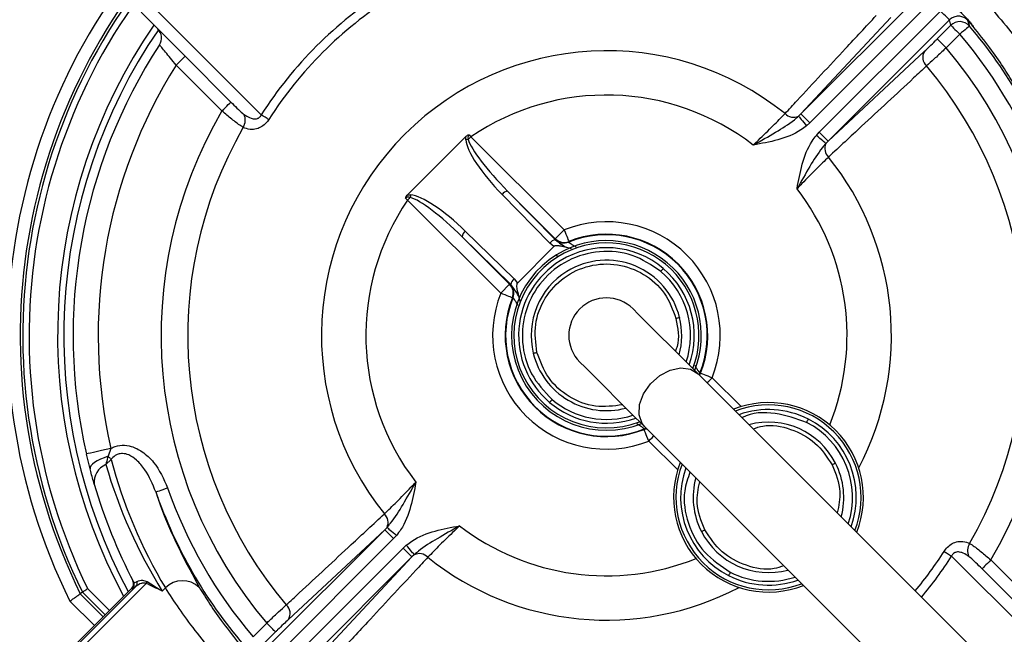
# Model space of a CAD drawing. Units: millimetres. Extents: x 664 to 3025, y 442 to 2699.
# Drawn here: x 1282 to 1361, y 534 to 583 of the extents above; entities that cross this region are included whole.
import ezdxf

# ---------------------------------------------------------------- set-up
doc = ezdxf.new("R2010")
doc.units = ezdxf.units.MM
doc.header["$LTSCALE"] = 10

msp = doc.modelspace()

# ---------------------------------------------------------------- linework, layer by layer
at = {"color": 7, "linetype": 'Continuous', "lineweight": 25}
for p, q in [((1344.554, 575.568), (1354.222, 585.237)), ((1354.929, 584.53), (1345.26, 574.862)), ((1292.674, 584.385), (1301.551, 575.507)), ((1346.016, 574.106), (1355.684, 583.775)), ((1295.477, 580.167), (1291.967, 583.677)), ((1351.717, 583.25), (1344.554, 575.568)), ((1356.391, 583.068), (1346.723, 573.399)), ((1355.421, 581.551), (1356.507, 582.638)), ((1357.214, 581.931), (1356.127, 580.844)), ((1299.128, 576.516), (1295.477, 580.167)), ((1346.723, 573.399), (1354.404, 580.563)), ((1298.42, 575.809), (1294.77, 579.46)), ((1344.367, 575.388), (1344.554, 575.568)), ((1345.26, 574.862), (1345.005, 574.627)), ((1317.866, 573.788), (1313.169, 569.092)), ((1318.045, 573.529), (1318.261, 573.746)), ((1318.107, 573.912), (1318.261, 573.746)), ((1318.261, 573.746), (1325.685, 566.322)), ((1345.782, 573.85), (1346.016, 574.106)), ((1346.723, 573.399), (1346.542, 573.213)), ((1324.55, 565.265), (1320.74, 569.148)), ((1324.978, 565.616), (1321.184, 569.409)), ((1321.184, 569.409), (1324.995, 565.527)), ((1320.635, 561.273), (1313.212, 568.696)), ((1317.548, 565.773), (1321.342, 561.98)), ((1321.431, 561.963), (1317.548, 565.773)), ((1317.81, 566.218), (1321.693, 562.407)), ((1324.978, 565.616), (1325.685, 566.322)), ((1321.959, 562.083), (1324.874, 564.999)), ((1324.874, 564.999), (1324.55, 565.265)), ((1324.969, 565.572), (1324.978, 565.616)), ((1324.995, 565.527), (1324.969, 565.572)), ((1326.056, 565.395), (1326.05, 565.352)), ((1325.183, 564.178), (1325.086, 564.336)), ((1326.278, 564.817), (1325.89, 564.909)), ((1320.635, 561.273), (1321.342, 561.98)), ((1321.342, 561.98), (1321.386, 561.989)), ((1321.386, 561.989), (1321.431, 561.963)), ((1321.693, 562.407), (1321.959, 562.083)), ((1322.048, 561.068), (1322.155, 560.617)), ((1321.606, 560.908), (1321.563, 560.902)), ((1370.335, 520.865), (1336.355, 554.845)), ((1336.506, 554.896), (1336.549, 554.902)), ((1337.477, 554.531), (1339.782, 552.225)), ((1332.056, 550.409), (1332.062, 550.452)), ((1332.112, 550.603), (1366.092, 516.623)), ((1334.733, 547.176), (1332.427, 549.481)), ((1287.911, 547.254), (1287.622, 548.444)), ((1289.572, 548.889), (1289.339, 548.263)), ((1289.585, 548.017), (1289.166, 547.597)), ((1301.721, 532.736), (1311.389, 542.404)), ((1311.389, 542.404), (1303.708, 535.241)), ((1311.389, 542.404), (1311.57, 542.591)), ((1312.096, 541.698), (1302.427, 532.029)), ((1312.33, 541.953), (1312.096, 541.698)), ((1303.183, 531.273), (1312.852, 540.942)), ((1312.852, 540.942), (1313.107, 541.176)), ((1313.558, 540.235), (1303.89, 530.567)), ((1306.395, 532.554), (1313.558, 540.235)), ((1313.745, 540.416), (1313.558, 540.235)), ((1365.438, 531.419), (1356.561, 540.296)), ((1359.691, 539.994), (1363.342, 536.344)), ((1358.984, 539.287), (1362.635, 535.637)), ((1285.313, 531.642), (1291.553, 537.882)), ((1291.239, 537.75), (1285.575, 532.086)), ((1292.374, 538.129), (1285.599, 531.355)), ((1287.713, 537.715), (1289.458, 535.969)), ((1293.912, 537.758), (1293.665, 537.511)), ((1288.249, 534.76), (1286.303, 536.706)), ((1287.3, 537.42), (1287.127, 537.296)), ((1287.127, 537.296), (1288.956, 535.467)), ((1289.105, 535.616), (1287.3, 537.42)), ((1300.898, 533.873), (1301.985, 534.96)), ((1302.691, 534.253), (1301.604, 533.166))]:
    msp.add_line(p, q, dxfattribs=at)
at = {"color": 7, "linetype": 'Continuous', "lineweight": 25, "flags": 128}
for points in [[(1356.391, 583.068), (1356.373, 583.086), (1356.33, 583.129), (1356.264, 583.196), (1356.176, 583.284), (1356.07, 583.39), (1355.949, 583.51), (1355.819, 583.64), (1355.684, 583.775)], [(1356.507, 582.638), (1356.525, 582.62), (1356.568, 582.577), (1356.635, 582.51), (1356.723, 582.422), (1356.829, 582.316), (1356.949, 582.196), (1357.079, 582.066), (1357.214, 581.931)], [(1357.975, 582.58), (1357.958, 582.566), (1357.913, 582.527), (1357.842, 582.467), (1357.747, 582.386), (1357.633, 582.288), (1357.502, 582.177), (1357.361, 582.056), (1357.214, 581.931)], [(1355.421, 581.551), (1355.438, 581.533), (1355.481, 581.49), (1355.548, 581.423), (1355.636, 581.335), (1355.742, 581.229), (1355.862, 581.109), (1355.992, 580.979), (1356.127, 580.844)], [(1294.77, 579.46), (1294.908, 579.598), (1295.041, 579.73), (1295.163, 579.852), (1295.27, 579.96), (1295.358, 580.048), (1295.423, 580.113), (1295.464, 580.153), (1295.477, 580.167)], [(1298.42, 575.809), (1298.558, 575.947), (1298.691, 576.08), (1298.813, 576.202), (1298.921, 576.309), (1299.008, 576.397), (1299.074, 576.463), (1299.114, 576.503), (1299.128, 576.516)], [(1302.147, 575.126), (1302.085, 575.165), (1302.019, 575.208), (1301.948, 575.253), (1301.873, 575.301), (1301.795, 575.351), (1301.715, 575.402), (1301.634, 575.454), (1301.551, 575.507)], [(1344.367, 575.388), (1344.391, 575.359), (1344.436, 575.306), (1344.499, 575.23), (1344.579, 575.135), (1344.672, 575.024), (1344.777, 574.899), (1344.889, 574.765), (1345.005, 574.627)], [(1344.554, 575.568), (1344.571, 575.551), (1344.614, 575.508), (1344.681, 575.441), (1344.769, 575.353), (1344.875, 575.247), (1344.995, 575.127), (1345.125, 574.997), (1345.26, 574.862)], [(1346.542, 573.213), (1346.513, 573.237), (1346.46, 573.282), (1346.384, 573.345), (1346.289, 573.424), (1346.178, 573.518), (1346.053, 573.623), (1345.92, 573.735), (1345.782, 573.85)], [(1346.723, 573.399), (1346.705, 573.417), (1346.662, 573.46), (1346.595, 573.527), (1346.507, 573.615), (1346.401, 573.721), (1346.281, 573.841), (1346.151, 573.971), (1346.016, 574.106)], [(1313.212, 568.696), (1313.24, 568.724), (1313.267, 568.751), (1313.294, 568.779), (1313.322, 568.806), (1313.349, 568.833), (1313.376, 568.86), (1313.402, 568.887), (1313.429, 568.913)], [(1325.685, 566.322), (1325.756, 566.145), (1325.824, 565.975), (1325.887, 565.817), (1325.943, 565.678), (1325.989, 565.562), (1326.024, 565.474), (1326.047, 565.418), (1326.056, 565.395)], [(1333.391, 563.01), (1333.429, 563.055), (1333.466, 563.097), (1333.499, 563.137), (1333.529, 563.172), (1333.553, 563.2), (1333.571, 563.221), (1333.582, 563.234), (1333.586, 563.239)], [(1321.563, 560.902), (1321.54, 560.911), (1321.483, 560.934), (1321.396, 560.969), (1321.28, 561.015), (1321.141, 561.071), (1320.983, 561.134), (1320.812, 561.202), (1320.635, 561.273)], [(1336.355, 554.845), (1335.19, 556.011), (1334.156, 557.044), (1333.265, 557.936), (1332.523, 558.678), (1331.938, 559.262), (1331.517, 559.683), (1331.262, 559.938), (1331.177, 560.023)], [(1334.886, 559.32), (1334.88, 559.319), (1334.864, 559.315), (1334.837, 559.309), (1334.8, 559.3), (1334.756, 559.289), (1334.706, 559.277), (1334.651, 559.263), (1334.594, 559.25)], [(1323.226, 556.483), (1323.232, 556.485), (1323.248, 556.489), (1323.275, 556.495), (1323.311, 556.504), (1323.356, 556.515), (1323.406, 556.527), (1323.461, 556.54), (1323.518, 556.554)], [(1326.935, 555.781), (1327.02, 555.695), (1327.274, 555.441), (1327.696, 555.019), (1328.28, 554.435), (1329.022, 553.693), (1329.914, 552.801), (1330.947, 551.768), (1332.112, 550.603)], [(1332.112, 550.603), (1331.894, 550.879), (1331.654, 551.572), (1331.693, 552.391), (1332.008, 553.246), (1332.564, 554.044), (1333.3, 554.699), (1334.138, 555.14), (1334.986, 555.32), (1335.753, 555.218), (1336.355, 554.845)], [(1336.458, 554.742), (1336.461, 554.757), (1336.506, 554.896)], [(1336.493, 554.707), (1336.505, 554.763), (1336.549, 554.902)], [(1336.549, 554.902), (1336.572, 554.893), (1336.628, 554.87), (1336.716, 554.835), (1336.832, 554.789), (1336.971, 554.733), (1337.129, 554.67), (1337.299, 554.601), (1337.477, 554.531)], [(1337.073, 554.127), (1337.091, 554.145), (1337.212, 554.266), (1337.342, 554.396), (1337.477, 554.531)], [(1324.72, 552.794), (1324.682, 552.749), (1324.646, 552.706), (1324.612, 552.667), (1324.583, 552.632), (1324.559, 552.604), (1324.541, 552.582), (1324.53, 552.569), (1324.526, 552.565)], [(1345.011, 550.958), (1345.038, 551.01), (1345.063, 551.06), (1345.087, 551.107), (1345.107, 551.147), (1345.124, 551.18), (1345.137, 551.205), (1345.145, 551.22), (1345.147, 551.225)], [(1332.056, 550.409), (1332.194, 550.453), (1332.25, 550.465)], [(1332.427, 549.481), (1332.356, 549.658), (1332.288, 549.829), (1332.225, 549.987), (1332.169, 550.126), (1332.123, 550.242), (1332.088, 550.329), (1332.065, 550.386), (1332.056, 550.409)], [(1332.062, 550.452), (1332.201, 550.496), (1332.215, 550.5)], [(1332.427, 549.481), (1332.562, 549.616), (1332.692, 549.746), (1332.812, 549.866), (1332.831, 549.885)], [(1289.572, 548.889), (1289.191, 548.802), (1288.825, 548.719), (1288.488, 548.642), (1288.193, 548.574), (1287.95, 548.519), (1287.77, 548.478), (1287.659, 548.452), (1287.622, 548.444)], [(1289.339, 548.263), (1289.024, 548.151), (1288.732, 548.027), (1288.475, 547.896), (1288.258, 547.759), (1288.089, 547.623), (1287.973, 547.491), (1287.913, 547.366), (1287.911, 547.254)], [(1289.585, 548.017), (1289.559, 548.044), (1289.531, 548.072), (1289.501, 548.101), (1289.471, 548.132), (1289.439, 548.163), (1289.407, 548.196), (1289.374, 548.229), (1289.339, 548.263)], [(1347.315, 547.712), (1347.31, 547.71), (1347.295, 547.702), (1347.27, 547.689), (1347.237, 547.672), (1347.197, 547.652), (1347.15, 547.628), (1347.1, 547.603), (1347.048, 547.576)], [(1293.146, 545.42), (1293.167, 545.427), (1293.223, 545.446), (1293.311, 545.477), (1293.429, 545.518), (1293.571, 545.567), (1293.733, 545.624), (1293.908, 545.685), (1294.091, 545.748)], [(1311.389, 542.404), (1311.407, 542.387), (1311.45, 542.344), (1311.517, 542.277), (1311.605, 542.189), (1311.711, 542.083), (1311.831, 541.962), (1311.961, 541.832), (1312.096, 541.698)], [(1311.57, 542.591), (1311.599, 542.567), (1311.652, 542.522), (1311.727, 542.459), (1311.822, 542.379), (1311.934, 542.286), (1312.059, 542.181), (1312.192, 542.069), (1312.33, 541.953)], [(1336.623, 542.264), (1336.629, 542.267), (1336.644, 542.275), (1336.668, 542.287), (1336.702, 542.304), (1336.742, 542.325), (1336.788, 542.348), (1336.839, 542.374), (1336.891, 542.401)], [(1313.558, 540.235), (1313.541, 540.253), (1313.498, 540.296), (1313.431, 540.363), (1313.343, 540.451), (1313.237, 540.557), (1313.116, 540.677), (1312.987, 540.807), (1312.852, 540.942)], [(1313.745, 540.416), (1313.721, 540.445), (1313.676, 540.498), (1313.613, 540.573), (1313.533, 540.668), (1313.44, 540.78), (1313.335, 540.905), (1313.223, 541.038), (1313.107, 541.176)], [(1355.965, 540.678), (1356.026, 540.638), (1356.093, 540.596), (1356.164, 540.551), (1356.238, 540.503), (1356.316, 540.453), (1356.396, 540.402), (1356.478, 540.349), (1356.561, 540.296)], [(1359.691, 539.994), (1359.553, 539.856), (1359.421, 539.724), (1359.298, 539.602), (1359.191, 539.494), (1359.103, 539.406), (1359.038, 539.341), (1358.998, 539.301), (1358.984, 539.287)], [(1338.928, 539.019), (1338.901, 538.966), (1338.876, 538.916), (1338.852, 538.87), (1338.831, 538.83), (1338.814, 538.796), (1338.802, 538.772), (1338.794, 538.756), (1338.791, 538.751)], [(1302.691, 534.253), (1302.674, 534.271), (1302.631, 534.314), (1302.564, 534.38), (1302.476, 534.468), (1302.37, 534.574), (1302.249, 534.695), (1302.119, 534.825), (1301.985, 534.96)]]:
    msp.add_lwpolyline(points, dxfattribs=at)
at = {"color": 7, "linetype": 'Continuous', "lineweight": 25}
msp.add_circle((1124.056, 772.902), 216.196, dxfattribs=at)
for centre, radius, start, end in [((1124.056, 772.902), 211.196, 243.00909, 38.6455), ((1124.056, 772.902), 207.75, 243.15704, 38.49755), ((1124.056, 772.902), 204.277, 243.26586, 38.38872), ((1329.056, 557.902), 47.718, 63.62857, 206.37143), ((1329.056, 557.902), 46.718, 63.82865, 206.17135), ((1329.056, 557.902), 46.509, 63.87148, 206.12852), ((1329.056, 557.902), 46.009, 63.97467, 206.02533), ((1329.056, 557.902), 32.657, 122.6226, 147.3774), ((1329.056, 557.902), 31.95, 122.6226, 147.3774), ((1329.056, 557.902), 43.736, 145.5397, 208.40501), ((1329.056, 557.902), 43.236, 145.6663, 208.20747), ((1292.598, 581.631), 1, 326.94054, 45), ((1357.214, 581.93), 1, 40.5348, 134.96597), ((1329.056, 557.902), 38.017, 19.1673, 40.47622), ((1329.056, 557.902), 37.017, 19.1673, 40.47622), ((1329.056, 557.902), 42.5, 146.94054, 192.85835), ((1329.056, 557.902), 22.707, 51.19591, 218.80409), ((1329.056, 557.902), 35.485, 329.6922, 40.28048), ((1355.162, 580.078), 0.9, 147.4085, 228.84142), ((1329.056, 557.902), 40.5, 147.83959, 192.85835), ((1329.056, 557.902), 33.364, 330.1638, 40.11864), ((1329.056, 557.902), 19.172, 52.38938, 124.26675), ((1329.056, 557.902), 35.485, 149.6922, 220.28048), ((1299.187, 575.074), 1.09, 328.30625, 24.7104), ((1343.972, 576.247), 0.945, 223.41907, 294.65596), ((1329.056, 557.902), 33.364, 150.1638, 220.11864), ((1318.15, 571.088), 2.443, 92.47456, 97.18066), ((1347.401, 572.818), 0.945, 155.34404, 226.58093), ((1329.056, 557.902), 22.707, 332.27178, 38.80409), ((1315.874, 568.807), 2.448, 172.81973, 177.51656), ((1321.254, 568.783), 0.63, 96.29823, 144.66255), ((1329.056, 557.902), 19.172, 338.13811, 37.61062), ((1329.056, 557.902), 19.172, 145.73325, 217.61062), ((1329.056, 557.902), 9.07, 338.1809, 111.8191), ((1318.175, 565.704), 0.63, 125.34051, 173.69872), ((1329.056, 557.902), 8.034, 338.02469, 111.97531), ((1329.056, 557.902), 8.071, 338.1809, 111.8191), ((1325.064, 564.9), 0.63, 96.30488, 144.6559), ((1325.676, 566.28), 1.001, 225.05071, 291.92466), ((1325.685, 566.324), 1.001, 225.0488, 291.77055), ((1329.056, 557.902), 7.56, 338.48787, 121.67667), ((1329.056, 557.902), 7.375, 339.00184, 121.67667), ((1329.056, 557.902), 7.56, 121.67667, 291.88411), ((1329.056, 557.902), 7.375, 121.67667, 290.99816), ((1329.056, 557.902), 7, 49.67667, 121.67667), ((1329.056, 557.902), 7, 121.67667, 229.67667), ((1329.056, 557.902), 6, 13.67667, 121.67667), ((1329.056, 557.902), 6, 121.67667, 193.67667), ((1329.056, 557.902), 6.7, 341.60013, 49.67667), ((1329.056, 557.902), 7, 340.37693, 49.67667), ((1320.634, 561.273), 1.001, 338.22884, 44.9518), ((1320.678, 561.282), 1.001, 338.07515, 44.94948), ((1322.057, 561.893), 0.63, 125.33525, 173.70397), ((1329.056, 557.902), 9.07, 158.1809, 291.8191), ((1329.056, 557.902), 8.071, 158.1809, 291.8191), ((1329.056, 557.902), 8.034, 158.02469, 291.97531), ((1329.056, 557.902), 3, 45, 225), ((1329.056, 557.902), 6, 345, 13.67667), ((1329.056, 557.902), 6, 193.67667, 285), ((1329.056, 557.902), 7, 229.67667, 289.62307), ((1329.056, 557.902), 6.7, 229.67667, 288.39987), ((1341.969, 544.988), 7.56, 338.37987, 111.62013), ((1341.969, 544.988), 7.375, 339.00184, 110.99816), ((1341.969, 544.988), 7, 63, 109.62307), ((1341.969, 544.988), 6, 27, 105), ((1341.969, 544.988), 6.7, 341.60013, 63), ((1341.969, 544.988), 7, 340.37693, 63), ((1329.056, 557.902), 72.5, 188.10271, 261.89729), ((1341.969, 544.988), 7.56, 158.37987, 291.62013), ((1341.969, 544.988), 6, 345, 27), ((1289.722, 546.218), 1.488, 111.96272, 186.89308), ((1328.056, 558.902), 40.5, 196.20795, 211.8811), ((1341.969, 544.988), 7.375, 159.00184, 290.99816), ((1341.969, 544.988), 7, 160.37693, 243), ((1341.969, 544.988), 6, 165, 207), ((1329.056, 557.902), 42.5, 196.20795, 207.55483), ((1329.056, 557.902), 38.017, 199.1673, 220.47622), ((1329.056, 557.902), 37.017, 199.1673, 220.47622), ((1310.711, 542.986), 0.945, 335.34566, 46.57931), ((1329.056, 557.902), 19.172, 232.38938, 291.86189), ((1341.969, 544.988), 6, 207, 285), ((1329.056, 557.902), 31.95, 320.38787, 327.3774), ((1358.925, 540.73), 1.09, 148.30585, 204.7108), ((1314.14, 539.556), 0.945, 43.42081, 114.65422), ((1329.056, 557.902), 22.707, 231.19591, 297.72822), ((1329.056, 557.902), 32.657, 320.27087, 327.3774), ((1290.885, 538.103), 0.5, 314.98988, 27.41339), ((1290.933, 538.01), 0.5, 314.99216, 27.55172), ((1291.232, 538.184), 0.441, 316.58702, 13.37885), ((1291.874, 538.521), 0.635, 321.95582, 337.40022), ((1295.289, 536.424), 1.917, 46.34283, 135.89811), ((1341.969, 544.988), 7, 243, 289.62307), ((1341.969, 544.988), 6.7, 243, 288.39987), ((1329.409, 557.548), 43, 207.41518, 207.55483), ((1302.95, 535.725), 0.9, 327.40884, 48.84108)]:
    msp.add_arc(centre, radius, start, end, dxfattribs=at)
for centre, major_axis, ratio, start_param, end_param in [((1310.22, 576.737), (36.269, -36.269), 0.866113, 0.980304, 0.98935), ((1321.938, 570.069), (3.958, -3.958), 0.267949, 3.453194, 4.677482), ((1322.029, 569.978), (3.958, -3.958), 0.178633, 3.453194, 4.677482), ((1316.98, 564.929), (3.958, -3.958), 0.178633, 1.605703, 2.829991), ((1316.888, 565.02), (3.958, -3.958), 0.267949, 1.605703, 2.829991), ((1328.554, 558.404), (28.52, -28.52), 0.999848, 4.187548, 4.464493)]:
    msp.add_ellipse(centre, major_axis=major_axis, ratio=ratio, start_param=start_param, end_param=end_param, dxfattribs=at)
for points, knots in [([(1358.309, 585.52), (1358.431, 585.391), (1359.126, 584.66), (1360.352, 583.278), (1361.838, 581.434), (1363.155, 579.639), (1363.848, 578.582), (1364.2, 578.046)], [0, 0, 0, 0, 0.050085, 0.284405, 0.525987, 0.75967, 1, 1, 1, 1]), ([(1356.731, 584.272), (1356.847, 584.149), (1357.068, 583.913), (1357.371, 583.586), (1357.615, 583.35), (1357.819, 583.136), (1357.953, 582.974), (1358.102, 582.76), (1358.202, 582.632), (1358.271, 582.544)], [0, 0, 0, 0, 0.1996016, 0.3838933, 0.5920221, 0.6858262, 0.7611123, 0.8365368, 1, 1, 1, 1]), ([(1343.286, 575.597), (1343.607, 575.943), (1345.213, 577.672), (1347.636, 580.279), (1349.738, 582.538), (1350.555, 583.416)], [0, 0, 0, 0, 0.132588, 0.662941, 1, 1, 1, 1]), ([(1357.852, 583.017), (1357.836, 583.034), (1357.746, 583.134), (1357.539, 583.279), (1357.25, 583.362), (1356.955, 583.363), (1356.659, 583.287), (1356.481, 583.142), (1356.391, 583.068)], [0, 0, 0, 0, 0.041872, 0.248108, 0.454035, 0.582817, 0.788326, 1, 1, 1, 1]), ([(1358.271, 582.544), (1358.13, 582.705), (1357.988, 582.867), (1357.853, 583.016), (1357.852, 583.017)], [0, 0, 0, 0, 0.992433, 1, 1, 1, 1]), ([(1357.852, 583.017), (1357.856, 583.001), (1357.891, 582.879), (1357.932, 582.733), (1357.968, 582.604), (1357.975, 582.58)], [0, 0, 0, 0, 0.114786, 0.839147, 1, 1, 1, 1]), ([(1361.5, 577.993), (1361.232, 578.431), (1360.688, 579.318), (1359.617, 580.869), (1358.731, 581.972), (1358.271, 582.544)], [0, 0, 0, 0, 0.3187717, 0.6466807, 1, 1, 1, 1]), ([(1354.404, 580.563), (1354.531, 580.683), (1354.785, 580.923), (1355.157, 581.288), (1355.368, 581.498), (1355.421, 581.551)], [0, 0, 0, 0, 0.428661, 0.857274, 1, 1, 1, 1]), ([(1294.77, 579.46), (1294.618, 579.647), (1294.315, 580.02), (1293.909, 580.515), (1293.607, 580.881), (1293.456, 581.062), (1293.442, 581.08), (1293.436, 581.086)], [0, 0, 0, 0, 0.224449, 0.44735, 0.665199, 0.876419, 1, 1, 1, 1]), ([(1356.127, 580.844), (1356.046, 580.768), (1355.722, 580.461), (1355.151, 579.928), (1354.764, 579.577), (1354.57, 579.401)], [0, 0, 0, 0, 0.14263, 0.57113, 1, 1, 1, 1]), ([(1354.57, 579.401), (1354.224, 579.079), (1352.498, 577.473), (1349.893, 575.049), (1347.63, 572.948), (1346.751, 572.131)], [0, 0, 0, 0, 0.132588, 0.662941, 1, 1, 1, 1]), ([(1299.128, 576.516), (1299.29, 576.355), (1299.601, 576.044), (1299.948, 575.704), (1300.138, 575.559), (1300.177, 575.529)], [0, 0, 0, 0, 0.4641771, 0.8906262, 1, 1, 1, 1]), ([(1300.114, 574.501), (1300.05, 574.538), (1299.767, 574.7), (1299.208, 575.143), (1298.682, 575.588), (1298.42, 575.809)], [0, 0, 0, 0, 0.128544, 0.567221, 1, 1, 1, 1]), ([(1302.147, 575.126), (1302.111, 575.073), (1301.981, 574.882), (1301.695, 574.603), (1301.262, 574.372), (1300.749, 574.292), (1300.363, 574.38), (1300.152, 574.483), (1300.114, 574.501)], [0, 0, 0, 0, 0.0679123, 0.2467525, 0.4261875, 0.6466935, 0.9362814, 1, 1, 1, 1]), ([(1300.177, 575.529), (1300.21, 575.506), (1300.386, 575.382), (1300.679, 575.226), (1301.02, 575.156), (1301.223, 575.189), (1301.349, 575.245), (1301.439, 575.318), (1301.51, 575.415), (1301.537, 575.476), (1301.551, 575.507)], [0, 0, 0, 0, 0.0775563, 0.4124459, 0.6369749, 0.7402744, 0.7954504, 0.8867354, 0.9422919, 1, 1, 1, 1]), ([(1340.756, 573.089), (1340.893, 573.219), (1341.435, 573.737), (1342.369, 574.653), (1342.98, 575.283), (1343.286, 575.597)], [0, 0, 0, 0, 0.143875, 0.572167, 1, 1, 1, 1]), ([(1340.756, 573.089), (1340.76, 573.091), (1341.36, 573.428), (1342.5, 574.081), (1343.7, 574.814), (1344.257, 575.294), (1344.367, 575.388)], [0, 0, 0, 0, 0.003286, 0.469644, 0.896086, 1, 1, 1, 1]), ([(1345.005, 574.627), (1344.858, 574.515), (1344.178, 573.992), (1342.724, 573.45), (1341.414, 573.206), (1340.76, 573.09), (1340.756, 573.089)], [0, 0, 0, 0, 0.121265, 0.563353, 0.997194, 1, 1, 1, 1]), ([(1317.845, 573.512), (1317.842, 573.589), (1317.838, 573.682), (1317.862, 573.773), (1317.866, 573.788)], [0, 0, 0, 0, 0.827146, 1, 1, 1, 1]), ([(1317.866, 573.788), (1317.906, 573.821), (1317.976, 573.877), (1318.065, 573.905), (1318.105, 573.912), (1318.107, 573.912)], [0, 0, 0, 0, 0.563921, 0.976852, 1, 1, 1, 1]), ([(1318.107, 573.912), (1318.089, 573.892), (1318.067, 573.867), (1318.035, 573.8), (1318.014, 573.69), (1318.033, 573.589), (1318.045, 573.529)], [0, 0, 0, 0, 0.197296, 0.235504, 0.550723, 1, 1, 1, 1]), ([(1344.243, 569.602), (1344.244, 569.606), (1344.36, 570.26), (1344.604, 571.57), (1345.146, 573.024), (1345.669, 573.704), (1345.782, 573.85)], [0, 0, 0, 0, 0.002809, 0.436646, 0.878735, 1, 1, 1, 1]), ([(1346.542, 573.213), (1346.448, 573.103), (1345.968, 572.546), (1345.235, 571.346), (1344.582, 570.206), (1344.246, 569.606), (1344.243, 569.602)], [0, 0, 0, 0, 0.103914, 0.530353, 0.996714, 1, 1, 1, 1]), ([(1346.751, 572.131), (1346.437, 571.826), (1345.807, 571.215), (1344.891, 570.281), (1344.373, 569.738), (1344.243, 569.602)], [0, 0, 0, 0, 0.427833, 0.856125, 1, 1, 1, 1]), ([(1313.046, 568.851), (1313.046, 568.853), (1313.052, 568.887), (1313.078, 568.977), (1313.134, 569.047), (1313.169, 569.092)], [0, 0, 0, 0, 0.023166, 0.379412, 1, 1, 1, 1]), ([(1313.429, 568.913), (1313.369, 568.925), (1313.268, 568.944), (1313.137, 568.919), (1313.072, 568.878), (1313.05, 568.855), (1313.046, 568.851)], [0, 0, 0, 0, 0.449234, 0.764431, 0.959455, 1, 1, 1, 1]), ([(1313.212, 568.696), (1313.193, 568.714), (1313.137, 568.766), (1313.082, 568.817), (1313.046, 568.851)], [0, 0, 0, 0, 0.350787, 1, 1, 1, 1]), ([(1313.169, 569.092), (1313.185, 569.096), (1313.275, 569.119), (1313.369, 569.116), (1313.446, 569.113)], [0, 0, 0, 0, 0.172803, 1, 1, 1, 1]), ([(1325.89, 564.909), (1325.771, 564.943), (1325.571, 564.999), (1325.31, 565.043), (1325.115, 565.062), (1324.981, 565.057), (1324.902, 565.024), (1324.881, 565.005), (1324.874, 564.999)], [0, 0, 0, 0, 0.353296, 0.598753, 0.757789, 0.918004, 0.975593, 1, 1, 1, 1]), ([(1324.995, 565.527), (1325.14, 565.412), (1325.425, 565.186), (1325.737, 565), (1325.89, 564.909)], [0, 0, 0, 0, 0.5096, 1, 1, 1, 1]), ([(1326.05, 565.352), (1326.058, 565.34), (1326.074, 565.317), (1326.236, 565.205), (1326.432, 565.08), (1326.586, 564.994), (1326.641, 564.964)], [0, 0, 0, 0, 0.264551, 0.537216, 0.833222, 1, 1, 1, 1]), ([(1333.391, 563.01), (1332.658, 563.501), (1331.19, 564.482), (1328.487, 564.744), (1325.918, 564.02), (1323.815, 562.35), (1322.509, 560.004), (1322.212, 557.351), (1322.91, 554.726), (1324.117, 553.438), (1324.72, 552.794)], [0, 0, 0, 0, 0.125, 0.25, 0.375, 0.5, 0.625, 0.75, 0.875, 1, 1, 1, 1]), ([(1323.518, 556.554), (1323.424, 557.299), (1323.238, 558.79), (1324.07, 560.945), (1325.601, 562.622), (1327.673, 563.584), (1329.956, 563.682), (1332.086, 562.895), (1333.815, 561.363), (1334.335, 559.954), (1334.594, 559.25)], [0, 0, 0, 0, 0.125, 0.25, 0.375, 0.5, 0.625, 0.75, 0.875, 1, 1, 1, 1]), ([(1322.048, 561.068), (1321.957, 561.221), (1321.772, 561.533), (1321.546, 561.818), (1321.431, 561.963)], [0, 0, 0, 0, 0.490399, 1, 1, 1, 1]), ([(1321.959, 562.083), (1321.947, 562.068), (1321.918, 562.03), (1321.884, 561.862), (1321.928, 561.532), (1322.003, 561.242), (1322.048, 561.068)], [0, 0, 0, 0, 0.05371, 0.136873, 0.481974, 1, 1, 1, 1]), ([(1322.01, 560.289), (1321.974, 560.354), (1321.883, 560.517), (1321.753, 560.722), (1321.64, 560.884), (1321.617, 560.9), (1321.606, 560.908)], [0, 0, 0, 0, 0.189847, 0.47766, 0.742771, 1, 1, 1, 1]), ([(1334.594, 559.25), (1334.747, 558.49), (1334.927, 557.593), (1334.6, 556.775), (1334.55, 556.65)], [0, 0, 0, 0, 0.8469068, 1, 1, 1, 1]), ([(1330.354, 552.361), (1329.625, 552.271), (1328.149, 552.087), (1326.023, 552.919), (1324.297, 554.438), (1323.777, 555.849), (1323.518, 556.554)], [0, 0, 0, 0, 0.245767, 0.497179, 0.74859, 1, 1, 1, 1]), ([(1336.102, 555.515), (1336.138, 555.45), (1336.229, 555.286), (1336.359, 555.081), (1336.471, 554.919), (1336.495, 554.903), (1336.506, 554.896)], [0, 0, 0, 0, 0.189851, 0.47766, 0.742772, 1, 1, 1, 1]), ([(1345.011, 550.958), (1344.195, 551.246), (1342.562, 551.821), (1340.646, 551.781), (1339.874, 551.346), (1339.861, 551.339)], [0, 0, 0, 0, 0.495887, 0.991774, 1, 1, 1, 1]), ([(1332.062, 550.452), (1332.054, 550.463), (1332.038, 550.486), (1331.876, 550.599), (1331.68, 550.724), (1331.526, 550.809), (1331.47, 550.84)], [0, 0, 0, 0, 0.2645539, 0.5372204, 0.8332272, 1, 1, 1, 1]), ([(1340.748, 550.452), (1341.004, 550.537), (1341.969, 550.857), (1343.776, 550.511), (1345.801, 549.462), (1346.632, 548.205), (1347.048, 547.576)], [0, 0, 0, 0, 0.107593, 0.405062, 0.702532, 1, 1, 1, 1]), ([(1289.572, 548.889), (1289.63, 548.92), (1289.906, 549.064), (1290.465, 549.188), (1291.281, 549.073), (1292.166, 548.615), (1293.281, 547.559), (1293.772, 546.462), (1294.091, 545.748)], [0, 0, 0, 0, 0.032102, 0.150936, 0.269181, 0.424565, 0.625993, 1, 1, 1, 1]), ([(1293.146, 545.42), (1292.892, 546.034), (1292.508, 546.962), (1291.7, 547.925), (1291.078, 548.37), (1290.546, 548.51), (1290.205, 548.459), (1289.913, 548.335), (1289.726, 548.188), (1289.607, 548.044), (1289.585, 548.017)], [0, 0, 0, 0, 0.376519, 0.56947, 0.707164, 0.802927, 0.870759, 0.895027, 0.980482, 1, 1, 1, 1]), ([(1289.339, 548.263), (1289.329, 548.227), (1289.266, 547.998), (1289.212, 547.78), (1289.166, 547.597)], [0, 0, 0, 0, 0.159043, 1, 1, 1, 1]), ([(1288.245, 546.039), (1288.152, 546.365), (1288.043, 546.748), (1287.929, 547.188), (1287.911, 547.254)], [0, 0, 0, 0, 0.849651, 1, 1, 1, 1]), ([(1335.71, 547.005), (1335.538, 546.513), (1335.074, 545.19), (1335.464, 542.867), (1336.714, 540.484), (1338.19, 539.507), (1338.928, 539.019)], [0, 0, 0, 0, 0.164914, 0.443276, 0.721637, 1, 1, 1, 1]), ([(1347.048, 547.576), (1347.331, 546.869), (1347.83, 545.622), (1347.566, 544.314), (1347.452, 543.748)], [0, 0, 0, 0, 0.566906, 1, 1, 1, 1]), ([(1311.36, 543.672), (1311.675, 543.978), (1312.305, 544.588), (1313.221, 545.523), (1313.739, 546.065), (1313.869, 546.202)], [0, 0, 0, 0, 0.42783, 0.856122, 1, 1, 1, 1]), ([(1311.57, 542.591), (1311.664, 542.7), (1312.144, 543.257), (1312.877, 544.458), (1313.529, 545.598), (1313.866, 546.197), (1313.869, 546.202)], [0, 0, 0, 0, 0.103915, 0.530354, 0.996715, 1, 1, 1, 1]), ([(1313.869, 546.202), (1313.868, 546.197), (1313.751, 545.544), (1313.508, 544.234), (1312.966, 542.78), (1312.443, 542.1), (1312.33, 541.953)], [0, 0, 0, 0, 0.0028064, 0.4366433, 0.8787328, 1, 1, 1, 1]), ([(1336.891, 542.401), (1336.608, 543.108), (1336.109, 544.355), (1336.372, 545.662), (1336.487, 546.228)], [0, 0, 0, 0, 0.566906, 1, 1, 1, 1]), ([(1293.146, 545.42), (1293.348, 544.833), (1294.272, 542.141), (1295.585, 539.711), (1296.612, 537.811)], [0, 0, 0, 0, 0.218084, 1, 1, 1, 1]), ([(1303.542, 536.403), (1303.887, 536.724), (1305.614, 538.331), (1308.219, 540.754), (1310.481, 542.856), (1311.36, 543.672)], [0, 0, 0, 0, 0.132588, 0.662941, 1, 1, 1, 1]), ([(1313.107, 541.176), (1313.254, 541.289), (1313.934, 541.812), (1315.388, 542.353), (1316.697, 542.598), (1317.351, 542.714), (1317.356, 542.715)], [0, 0, 0, 0, 0.121265, 0.563353, 0.997194, 1, 1, 1, 1]), ([(1317.356, 542.715), (1317.351, 542.712), (1316.752, 542.375), (1315.612, 541.723), (1314.411, 540.99), (1313.854, 540.51), (1313.745, 540.416)], [0, 0, 0, 0, 0.003283, 0.469646, 0.896085, 1, 1, 1, 1]), ([(1317.356, 542.715), (1317.219, 542.584), (1316.677, 542.067), (1315.742, 541.151), (1315.132, 540.521), (1314.826, 540.206)], [0, 0, 0, 0, 0.143875, 0.57217, 1, 1, 1, 1]), ([(1343.191, 539.524), (1342.935, 539.439), (1341.97, 539.119), (1340.163, 539.466), (1338.138, 540.514), (1337.306, 541.772), (1336.891, 542.401)], [0, 0, 0, 0, 0.107591, 0.405061, 0.702531, 1, 1, 1, 1]), ([(1355.965, 540.678), (1356.001, 540.73), (1356.131, 540.922), (1356.417, 541.201), (1356.85, 541.432), (1357.363, 541.511), (1357.749, 541.423), (1357.959, 541.321), (1357.998, 541.303)], [0, 0, 0, 0, 0.067919, 0.246755, 0.426193, 0.646694, 0.93628, 1, 1, 1, 1]), ([(1357.935, 540.275), (1357.902, 540.298), (1357.726, 540.422), (1357.433, 540.578), (1357.091, 540.648), (1356.889, 540.614), (1356.763, 540.559), (1356.672, 540.486), (1356.601, 540.389), (1356.575, 540.328), (1356.561, 540.296)], [0, 0, 0, 0, 0.0775601, 0.4124409, 0.6369747, 0.7402736, 0.7954492, 0.8867285, 0.9422847, 1, 1, 1, 1]), ([(1357.998, 541.303), (1358.062, 541.266), (1358.345, 541.104), (1358.904, 540.66), (1359.43, 540.215), (1359.691, 539.994)], [0, 0, 0, 0, 0.128542, 0.567223, 1, 1, 1, 1]), ([(1314.826, 540.206), (1314.505, 539.86), (1312.899, 538.131), (1310.476, 535.525), (1308.374, 533.266), (1307.557, 532.388)], [0, 0, 0, 0, 0.132588, 0.662941, 1, 1, 1, 1]), ([(1358.984, 539.287), (1358.822, 539.449), (1358.511, 539.76), (1358.163, 540.1), (1357.974, 540.245), (1357.935, 540.275)], [0, 0, 0, 0, 0.464177, 0.890626, 1, 1, 1, 1]), ([(1291.377, 538.241), (1291.386, 538.23), (1291.42, 538.188), (1291.52, 538.206), (1291.644, 538.277), (1291.661, 538.286)], [0, 0, 0, 0, 0.250885, 0.893444, 1, 1, 1, 1]), ([(1291.661, 538.286), (1291.795, 538.341), (1292.023, 538.433), (1292.332, 538.323), (1292.46, 538.277)], [0, 0, 0, 0, 0.584932, 1, 1, 1, 1]), ([(1292.46, 538.277), (1292.844, 538.03), (1293.232, 537.781), (1293.66, 537.515), (1293.665, 537.511)], [0, 0, 0, 0, 0.988082, 1, 1, 1, 1]), ([(1287.3, 537.42), (1287.305, 537.424), (1287.316, 537.431), (1287.388, 537.483), (1287.492, 537.557), (1287.605, 537.638), (1287.681, 537.692), (1287.71, 537.713), (1287.713, 537.715)], [0, 0, 0, 0, 0.213463, 0.426891, 0.64165, 0.85923, 0.989917, 1, 1, 1, 1]), ([(1291.553, 537.882), (1291.445, 537.784), (1291.303, 537.655), (1291.29, 537.656), (1291.287, 537.657)], [0, 0, 0, 0, 0.752305, 1, 1, 1, 1]), ([(1292.374, 538.129), (1292.267, 538.144), (1292.143, 538.16), (1291.839, 538.084), (1291.689, 537.978), (1291.553, 537.882)], [0, 0, 0, 0, 0.341652, 0.397005, 1, 1, 1, 1]), ([(1293.665, 537.511), (1293.66, 537.514), (1293.198, 537.734), (1292.784, 537.933), (1292.374, 538.129)], [0, 0, 0, 0, 0.011751, 1, 1, 1, 1]), ([(1299.803, 530.284), (1299.68, 530.413), (1298.986, 531.144), (1297.759, 532.525), (1296.274, 534.369), (1294.957, 536.164), (1294.264, 537.222), (1293.912, 537.758)], [0, 0, 0, 0, 0.050085, 0.284406, 0.525987, 0.75967, 1, 1, 1, 1]), ([(1296.612, 537.811), (1296.88, 537.373), (1297.424, 536.485), (1298.495, 534.934), (1299.381, 533.832), (1299.841, 533.26)], [0, 0, 0, 0, 0.318771, 0.646682, 1, 1, 1, 1]), ([(1286.303, 536.706), (1286.306, 536.708), (1286.366, 536.751), (1286.517, 536.859), (1286.743, 537.022), (1286.952, 537.171), (1287.095, 537.274), (1287.116, 537.289), (1287.127, 537.296)], [0, 0, 0, 0, 0.007178, 0.14055, 0.358152, 0.572973, 0.786465, 1, 1, 1, 1]), ([(1301.985, 534.96), (1302.066, 535.036), (1302.39, 535.343), (1302.961, 535.875), (1303.348, 536.227), (1303.542, 536.403)], [0, 0, 0, 0, 0.142635, 0.571133, 1, 1, 1, 1]), ([(1303.708, 535.241), (1303.581, 535.121), (1303.327, 534.881), (1302.955, 534.516), (1302.744, 534.305), (1302.691, 534.253)], [0, 0, 0, 0, 0.428664, 0.857273, 1, 1, 1, 1])]:
    msp.add_open_spline(points, degree=3, knots=knots, dxfattribs=at)

doc.saveas('drawing.dxf')
